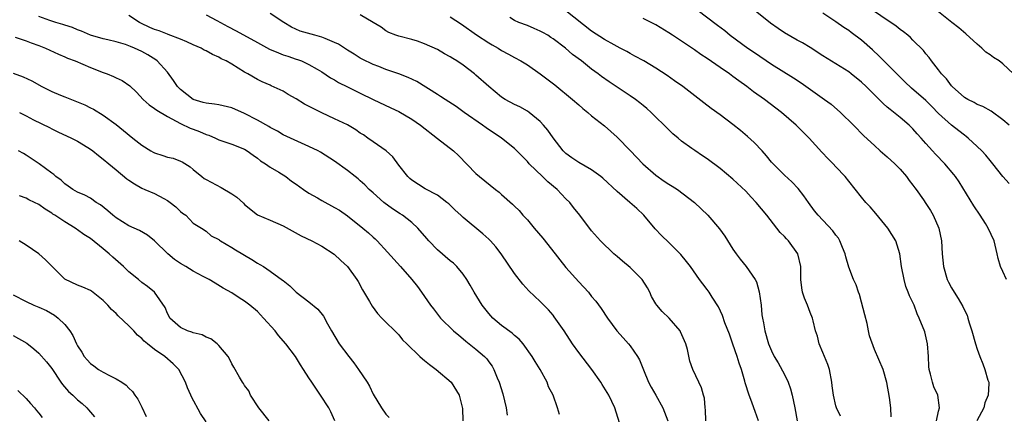
# Model space of a CAD drawing. Units: inches. Extents: x 2667000 to 2670000, y 1554000 to 1557000.
# Drawn here: x 2667644 to 2667797, y 1555092 to 1555153 of the extents above; entities that cross this region are included whole.
import ezdxf

# ---------------------------------------------------------------- set-up
doc = ezdxf.new("R2010")
doc.units = ezdxf.units.IN
doc.header["$MEASUREMENT"] = 0
doc.layers.add('LD26671554_2ft', color=55, linetype='Continuous')

msp = doc.modelspace()

# ---------------------------------------------------------------- linework, layer by layer
at = {"layer": 'LD26671554_2ft'}
for points, elevation in [([(2667779.63, 1555091.63), (2667779.57, 1555093), (2667779.35, 1555094.65), (2667778.96, 1555096.96), (2667778.35, 1555099), (2667777, 1555102.12), (2667776.25, 1555104.25), (2667776.11, 1555105), (2667775.86, 1555106.14), (2667775.49, 1555107.49), (2667775, 1555109.45), (2667774.66, 1555110.66), (2667774.51, 1555111), (2667774.16, 1555112.16), (2667773.73, 1555113), (2667773, 1555114.92), (2667772.54, 1555116.54), (2667772.44, 1555117), (2667772.03, 1555117.97), (2667771.64, 1555119), (2667771.4, 1555119.4), (2667771, 1555119.89), (2667770.54, 1555120.54), (2667768.23, 1555123), (2667767.69, 1555123.69), (2667766.74, 1555125), (2667766.03, 1555126.03), (2667765.14, 1555127.14), (2667764.17, 1555128.17), (2667763, 1555129.24), (2667761.24, 1555131), (2667761, 1555131.26), (2667760.22, 1555132.22), (2667759.52, 1555133), (2667758.3, 1555134.3), (2667757.25, 1555135.25), (2667756.18, 1555136.18), (2667755, 1555137.12), (2667753, 1555138.62), (2667751.6, 1555139.6), (2667750.46, 1555140.46), (2667747.17, 1555143), (2667745.92, 1555143.92), (2667744.74, 1555144.74), (2667743, 1555145.87), (2667741.12, 1555147), (2667739.75, 1555147.75), (2667739, 1555148.14), (2667738.46, 1555148.46), (2667737.45, 1555149), (2667736.5, 1555149.5), (2667735, 1555150.33), (2667733, 1555151.63), (2667729, 1555154.8)], 8504), ([(2667749.36, 1555155), (2667752.58, 1555152.58), (2667753.72, 1555151.72), (2667754.58, 1555151), (2667757.33, 1555149), (2667758.34, 1555148.34), (2667761, 1555146.51), (2667764.4, 1555144.4), (2667765.59, 1555143.59), (2667769.24, 1555141), (2667770.26, 1555140.26), (2667771.74, 1555139), (2667773.77, 1555137), (2667775.36, 1555135.36), (2667777, 1555133.82), (2667777.92, 1555133), (2667779, 1555132.06), (2667780.16, 1555131), (2667781, 1555130.15), (2667781.99, 1555129), (2667782.41, 1555128.41), (2667783, 1555127.66), (2667783.27, 1555127.27), (2667783.48, 1555127), (2667784.63, 1555125.37), (2667785, 1555124.84), (2667785.72, 1555123.72), (2667786.14, 1555123), (2667787.05, 1555121), (2667787.46, 1555119), (2667787.55, 1555117), (2667787.74, 1555115), (2667788.35, 1555113), (2667788.56, 1555112.56), (2667789, 1555111.68), (2667789.4, 1555111), (2667790.03, 1555110.03), (2667790.77, 1555108.77), (2667791, 1555108.22), (2667791.42, 1555107.42), (2667791.56, 1555107), (2667791.77, 1555106.23), (2667792.18, 1555105), (2667792.73, 1555103), (2667793, 1555102.17), (2667793.41, 1555101), (2667793.87, 1555099.87), (2667794.2, 1555099), (2667794.67, 1555097.33), (2667794.79, 1555097), (2667794.81, 1555096.81), (2667794.7, 1555095), (2667794.2, 1555093.8), (2667794.01, 1555093), (2667792.93, 1555091)], 8508), ([(2667797.58, 1555113), (2667797, 1555114.25), (2667796.61, 1555115), (2667796.24, 1555116.24), (2667796.1, 1555117), (2667795.66, 1555119), (2667794.73, 1555121), (2667794.27, 1555121.73), (2667793.45, 1555123), (2667792.47, 1555124.47), (2667790.17, 1555128.17), (2667789.62, 1555129), (2667789.35, 1555129.35), (2667787.97, 1555131), (2667786.5, 1555132.5), (2667786.06, 1555133), (2667785, 1555134.13), (2667784.26, 1555135), (2667783.66, 1555135.66), (2667783, 1555136.43), (2667782.42, 1555137), (2667781, 1555138.2), (2667779.44, 1555139.44), (2667779, 1555139.83), (2667778.37, 1555140.37), (2667777, 1555141.74), (2667775.72, 1555143), (2667775, 1555143.69), (2667773.4, 1555145), (2667773, 1555145.31), (2667771, 1555146.57), (2667769, 1555147.8), (2667767, 1555149.09), (2667765.81, 1555149.81), (2667765, 1555150.25), (2667763, 1555151.38), (2667762.03, 1555152.03), (2667760.86, 1555152.86), (2667758.2, 1555155)], 8510), ([(2667797.99, 1555137), (2667797, 1555137.84), (2667795.18, 1555139.18), (2667793.9, 1555139.9), (2667793, 1555140.24), (2667792.51, 1555140.51), (2667791.56, 1555141), (2667791, 1555141.33), (2667789.12, 1555143), (2667789, 1555143.15), (2667788.23, 1555144.23), (2667787.46, 1555145), (2667787, 1555145.64), (2667785.87, 1555147), (2667785.52, 1555147.52), (2667785, 1555148.09), (2667784.62, 1555148.62), (2667783, 1555150.23), (2667782.64, 1555150.63), (2667782.23, 1555151), (2667781.53, 1555151.53), (2667781, 1555151.91), (2667780.39, 1555152.39), (2667779.57, 1555153), (2667779, 1555153.35), (2667777, 1555154.71)], 8514), ([(2667798.65, 1555145), (2667797, 1555146.55), (2667796.41, 1555147), (2667795.54, 1555147.54), (2667795, 1555147.93), (2667794.35, 1555148.35), (2667793.74, 1555149), (2667793, 1555149.61), (2667791.22, 1555151.22), (2667790.15, 1555152.15), (2667789.03, 1555153), (2667787, 1555154.64)], 8516), ([(2667727.99, 1555091.99), (2667727.68, 1555093), (2667727.01, 1555095), (2667726.31, 1555096.31), (2667726.06, 1555097), (2667724.98, 1555099), (2667724.21, 1555100.21), (2667723.77, 1555101), (2667722.34, 1555103), (2667721.71, 1555103.71), (2667721, 1555104.28), (2667720.63, 1555104.63), (2667719, 1555105.82), (2667717.63, 1555107), (2667717, 1555107.72), (2667715.99, 1555109), (2667714.74, 1555111), (2667714.11, 1555112.11), (2667713.57, 1555113), (2667713, 1555113.8), (2667712.02, 1555115), (2667711.51, 1555115.51), (2667711, 1555115.89), (2667709, 1555117.59), (2667707.67, 1555119), (2667707.37, 1555119.37), (2667705.98, 1555121), (2667705, 1555121.86), (2667703.56, 1555123), (2667703.23, 1555123.23), (2667702.01, 1555124.01), (2667700.69, 1555125), (2667699, 1555126.46), (2667698.4, 1555127), (2667697.71, 1555127.71), (2667697, 1555128.37), (2667696.65, 1555128.65), (2667696.18, 1555129), (2667695, 1555129.95), (2667693, 1555131.39), (2667690.8, 1555132.8), (2667690.43, 1555133), (2667689, 1555133.71), (2667685, 1555135.53), (2667684.1, 1555136.1), (2667683, 1555136.63), (2667682.78, 1555136.78), (2667681, 1555137.79), (2667679, 1555138.84), (2667677, 1555139.71), (2667675, 1555140.19), (2667674.3, 1555140.3), (2667673, 1555140.41), (2667672.56, 1555140.56), (2667671, 1555140.99), (2667669, 1555142.56), (2667668.58, 1555143), (2667667.96, 1555143.96), (2667667, 1555145.27), (2667665.41, 1555147), (2667665.18, 1555147.18), (2667663.94, 1555147.94), (2667663, 1555148.47), (2667661.85, 1555149), (2667661.24, 1555149.24), (2667661, 1555149.36), (2667660.45, 1555149.55), (2667659, 1555149.96), (2667657.71, 1555150.29), (2667657, 1555150.44), (2667655.03, 1555151.03), (2667653.63, 1555151.63), (2667653, 1555151.85), (2667652.2, 1555152.2), (2667651, 1555152.56), (2667650.69, 1555152.69), (2667649.61, 1555153), (2667648.7, 1555153.3), (2667647, 1555153.94)], 8490), ([(2667737.33, 1555090.67), (2667736.59, 1555093), (2667735.67, 1555095), (2667735.4, 1555095.4), (2667734.64, 1555096.64), (2667734.45, 1555097), (2667733.04, 1555099), (2667731, 1555101.63), (2667730.03, 1555103), (2667728.71, 1555105), (2667727.19, 1555107.19), (2667727, 1555107.43), (2667726.27, 1555108.27), (2667725, 1555109.56), (2667723.22, 1555111.22), (2667722.27, 1555112.27), (2667721, 1555113.9), (2667718.9, 1555117), (2667718.09, 1555118.09), (2667717.27, 1555119), (2667717, 1555119.27), (2667716.08, 1555120.08), (2667713, 1555122.66), (2667712.65, 1555123), (2667711.77, 1555123.77), (2667710.77, 1555124.77), (2667710.48, 1555125), (2667709, 1555126.12), (2667707.1, 1555127.1), (2667705, 1555128.45), (2667704.73, 1555128.73), (2667704.41, 1555129), (2667703, 1555130.79), (2667702.06, 1555132.06), (2667701.01, 1555133.01), (2667699, 1555134.4), (2667698.2, 1555135), (2667697.48, 1555135.48), (2667697, 1555135.78), (2667696.29, 1555136.29), (2667695, 1555137.05), (2667693, 1555138.02), (2667691, 1555138.95), (2667688.3, 1555140.3), (2667687, 1555141.1), (2667685.78, 1555141.78), (2667685, 1555142.3), (2667683.15, 1555143.15), (2667683, 1555143.23), (2667681.73, 1555143.73), (2667681, 1555144.12), (2667679.52, 1555145), (2667679, 1555145.28), (2667677, 1555146.52), (2667676.13, 1555147), (2667675.35, 1555147.35), (2667675, 1555147.58), (2667673.98, 1555147.98), (2667673, 1555148.55), (2667672.7, 1555148.7), (2667672.23, 1555149), (2667671, 1555149.5), (2667670, 1555150), (2667669, 1555150.38), (2667667.13, 1555151.13), (2667667, 1555151.16), (2667665.68, 1555151.68), (2667665, 1555151.89), (2667664.23, 1555152.23), (2667662.87, 1555152.87), (2667662.63, 1555153), (2667661, 1555154.08)], 8492), ([(2667673, 1555154.18), (2667674.68, 1555153.32), (2667676.38, 1555152.38), (2667677.71, 1555151.71), (2667681, 1555149.86), (2667682.86, 1555148.86), (2667684.25, 1555148.25), (2667685, 1555147.96), (2667685.73, 1555147.73), (2667687, 1555147.27), (2667687.22, 1555147.22), (2667687.84, 1555147), (2667689, 1555146.47), (2667690.27, 1555145.73), (2667691, 1555145.33), (2667692.39, 1555144.39), (2667693, 1555144.07), (2667693.63, 1555143.63), (2667695.03, 1555142.97), (2667697, 1555141.98), (2667698.98, 1555141.02), (2667701.73, 1555139.73), (2667703, 1555139.11), (2667705, 1555137.93), (2667706.37, 1555137), (2667709, 1555134.92), (2667711.49, 1555133), (2667712.29, 1555132.29), (2667715, 1555129.49), (2667715.53, 1555129), (2667716.37, 1555128.37), (2667718.06, 1555127), (2667718.6, 1555126.6), (2667719, 1555126.23), (2667720.7, 1555124.7), (2667721, 1555124.39), (2667721.72, 1555123.72), (2667722.32, 1555123), (2667723, 1555122.28), (2667724.06, 1555121), (2667725.43, 1555119.43), (2667727.35, 1555117), (2667728.04, 1555116.04), (2667729, 1555114.87), (2667731, 1555112.62), (2667732.51, 1555111), (2667733, 1555110.36), (2667733.63, 1555109.63), (2667734.49, 1555108.49), (2667735.45, 1555107), (2667736.93, 1555105), (2667737.89, 1555103.89), (2667738.72, 1555103), (2667739, 1555102.67), (2667740.16, 1555101), (2667740.47, 1555100.47), (2667741.05, 1555098.95), (2667741.86, 1555097), (2667742.25, 1555096.25), (2667743, 1555094.98), (2667744.07, 1555093), (2667744.85, 1555091)], 8494), ([(2667750.75, 1555091), (2667750.71, 1555092.71), (2667750.67, 1555093), (2667750.54, 1555094.54), (2667750.4, 1555095), (2667750.12, 1555096.12), (2667749.66, 1555097), (2667748.75, 1555099), (2667748.3, 1555100.3), (2667747.92, 1555102.08), (2667747.64, 1555103), (2667747.43, 1555103.43), (2667746.85, 1555104.85), (2667746.76, 1555105), (2667745.07, 1555107), (2667744, 1555108), (2667743.15, 1555109), (2667743, 1555109.23), (2667742.34, 1555110.34), (2667742.05, 1555111), (2667741.67, 1555111.67), (2667740.88, 1555113), (2667739, 1555114.87), (2667737.82, 1555115.82), (2667737, 1555116.55), (2667736.44, 1555117), (2667734.37, 1555119), (2667733, 1555120.56), (2667731.16, 1555123), (2667730.19, 1555124.19), (2667729.59, 1555125), (2667729, 1555125.56), (2667727.62, 1555127), (2667726.17, 1555128.17), (2667725.34, 1555129), (2667723.3, 1555131), (2667723, 1555131.35), (2667722.17, 1555132.17), (2667721.37, 1555133), (2667721, 1555133.36), (2667719, 1555134.96), (2667716.57, 1555136.57), (2667716, 1555137), (2667713.15, 1555139), (2667711.9, 1555139.9), (2667710.21, 1555141), (2667709.49, 1555141.49), (2667709, 1555141.77), (2667705.79, 1555143.8), (2667704.45, 1555144.45), (2667703.02, 1555145), (2667701, 1555145.66), (2667699.88, 1555146.12), (2667699, 1555146.45), (2667697.3, 1555147.3), (2667697, 1555147.46), (2667696.04, 1555148.04), (2667695, 1555148.69), (2667693.6, 1555149.6), (2667693, 1555149.89), (2667691.52, 1555150.48), (2667691, 1555150.71), (2667689.91, 1555151), (2667687.66, 1555151.66), (2667686.28, 1555152.28), (2667685.08, 1555153), (2667683, 1555154.38)], 8496), ([(2667758.97, 1555091), (2667758.46, 1555092.46), (2667758.25, 1555093), (2667757.92, 1555093.92), (2667757.49, 1555095), (2667756.9, 1555096.9), (2667756.83, 1555097.17), (2667756.3, 1555099), (2667755.96, 1555099.96), (2667755.66, 1555101), (2667755, 1555102.93), (2667754.46, 1555104.46), (2667753.75, 1555106.25), (2667753.39, 1555107.39), (2667752.73, 1555108.73), (2667751.78, 1555110.22), (2667751.3, 1555111), (2667751, 1555111.42), (2667750.3, 1555112.3), (2667749.79, 1555113), (2667748.37, 1555115), (2667747.78, 1555115.78), (2667746.88, 1555116.88), (2667745, 1555118.74), (2667743.85, 1555119.85), (2667742.9, 1555120.9), (2667741.1, 1555123), (2667740.04, 1555124.04), (2667738.97, 1555125), (2667737, 1555126.68), (2667734.74, 1555128.74), (2667734.42, 1555129), (2667733, 1555130.06), (2667731, 1555131.19), (2667729.91, 1555131.91), (2667729, 1555132.58), (2667728.59, 1555133), (2667727, 1555135.03), (2667726.21, 1555136.21), (2667725.52, 1555137), (2667725, 1555137.56), (2667723.27, 1555139), (2667723, 1555139.19), (2667721.84, 1555139.84), (2667721, 1555140.25), (2667719.56, 1555141), (2667719, 1555141.34), (2667717, 1555143.02), (2667715, 1555144.8), (2667714.76, 1555145), (2667713, 1555146.32), (2667712.02, 1555147), (2667711.38, 1555147.38), (2667711, 1555147.65), (2667710.12, 1555148.12), (2667709, 1555148.8), (2667707, 1555149.68), (2667705.93, 1555150.07), (2667705, 1555150.36), (2667703, 1555150.85), (2667702.53, 1555151), (2667701.45, 1555151.45), (2667701, 1555151.69), (2667700.26, 1555152.26), (2667699, 1555152.96), (2667697, 1555154.16)], 8498), ([(2667711, 1555153.85), (2667712.75, 1555152.75), (2667715.09, 1555151.09), (2667717, 1555149.83), (2667717.52, 1555149.52), (2667718.45, 1555149), (2667719, 1555148.65), (2667720.07, 1555148.07), (2667721, 1555147.53), (2667721.98, 1555147), (2667723, 1555146.41), (2667725, 1555145.02), (2667727.27, 1555143.27), (2667730.05, 1555141), (2667731, 1555140.15), (2667731.62, 1555139.62), (2667732.42, 1555139), (2667733, 1555138.47), (2667735, 1555136.91), (2667737, 1555135.15), (2667739.03, 1555133), (2667740.95, 1555131), (2667743, 1555129.21), (2667744.28, 1555128.28), (2667745, 1555127.82), (2667745.53, 1555127.53), (2667746.36, 1555127), (2667749.02, 1555125), (2667751.06, 1555123), (2667752.89, 1555120.89), (2667753.74, 1555119.74), (2667755, 1555117.72), (2667755.49, 1555117), (2667756.14, 1555116.14), (2667757.05, 1555115), (2667758.44, 1555113), (2667758.64, 1555112.64), (2667759.09, 1555111.09), (2667759.36, 1555109), (2667759.51, 1555107.51), (2667759.58, 1555107), (2667759.73, 1555106.27), (2667759.95, 1555105), (2667760.55, 1555103), (2667761, 1555101.87), (2667761.41, 1555101), (2667762.01, 1555100.01), (2667763, 1555098.21), (2667763.58, 1555097), (2667763.96, 1555095.96), (2667764.23, 1555095), (2667764.64, 1555093), (2667764.99, 1555091)], 8500), ([(2667771.73, 1555091.73), (2667771.1, 1555093), (2667771, 1555093.34), (2667770.62, 1555095), (2667770.43, 1555096.43), (2667770.37, 1555097), (2667770, 1555099), (2667769.76, 1555099.76), (2667769, 1555101.63), (2667768.4, 1555103), (2667768.17, 1555104.17), (2667767.83, 1555105), (2667767.45, 1555106.55), (2667767.37, 1555107), (2667767, 1555107.87), (2667766.59, 1555109), (2667766.11, 1555110.11), (2667765.84, 1555111), (2667765.7, 1555111.7), (2667765.56, 1555113), (2667765.56, 1555114.44), (2667765.55, 1555115), (2667765.08, 1555117), (2667763.62, 1555119), (2667763.31, 1555119.31), (2667763, 1555119.67), (2667762.33, 1555120.33), (2667760.27, 1555123), (2667758.62, 1555125), (2667757.82, 1555125.82), (2667757, 1555126.74), (2667755, 1555128.63), (2667753, 1555130.28), (2667751, 1555131.77), (2667750.25, 1555132.25), (2667749.06, 1555133.06), (2667748.6, 1555133.4), (2667747, 1555134.52), (2667746.46, 1555135), (2667745.64, 1555135.64), (2667744.64, 1555136.64), (2667744.31, 1555137), (2667743, 1555138.24), (2667742.26, 1555139), (2667741.59, 1555139.59), (2667741, 1555140.07), (2667740.5, 1555140.5), (2667739.85, 1555141), (2667739, 1555141.59), (2667735.74, 1555143.74), (2667734.56, 1555144.56), (2667734, 1555145), (2667733, 1555145.74), (2667731.41, 1555147), (2667730.03, 1555148.03), (2667728.91, 1555149), (2667727, 1555150.45), (2667726.67, 1555150.67), (2667726.17, 1555151), (2667725.43, 1555151.43), (2667725, 1555151.65), (2667724.07, 1555152.07), (2667723, 1555152.5), (2667721.66, 1555153), (2667721, 1555153.29), (2667720.26, 1555153.74)], 8502), ([(2667786.68, 1555091), (2667787, 1555092.51), (2667787.12, 1555093), (2667786.86, 1555095), (2667786.27, 1555096.27), (2667786.02, 1555097), (2667785.72, 1555098.28), (2667785.51, 1555099), (2667785.46, 1555099.46), (2667785.4, 1555101), (2667785.28, 1555103), (2667784.85, 1555104.85), (2667783.98, 1555107), (2667783.65, 1555107.65), (2667783.17, 1555109), (2667783, 1555109.42), (2667782.46, 1555110.46), (2667782.28, 1555111), (2667781.9, 1555111.9), (2667781.61, 1555113), (2667781.24, 1555115), (2667780.96, 1555117), (2667780.33, 1555119), (2667779.09, 1555121), (2667777.24, 1555123.24), (2667776.32, 1555124.32), (2667775.68, 1555125), (2667775, 1555125.81), (2667773, 1555128.28), (2667772.45, 1555129), (2667771, 1555130.52), (2667770.57, 1555131), (2667769.79, 1555131.79), (2667768.82, 1555132.82), (2667766.87, 1555135), (2667764.85, 1555137), (2667762.53, 1555139), (2667759.88, 1555141), (2667758.2, 1555142.2), (2667757.17, 1555143), (2667755.9, 1555143.9), (2667755, 1555144.59), (2667754.44, 1555145), (2667753, 1555145.97), (2667751, 1555147.37), (2667750.02, 1555148.02), (2667749, 1555148.75), (2667747, 1555150.09), (2667745.58, 1555151), (2667745, 1555151.4), (2667743, 1555152.61), (2667741, 1555153.63)], 8506), ([(2667797.95, 1555127.95), (2667797, 1555129.02), (2667795.44, 1555131), (2667795, 1555131.49), (2667794.32, 1555132.32), (2667793.7, 1555133), (2667793, 1555133.69), (2667791.59, 1555135), (2667791.27, 1555135.27), (2667791, 1555135.46), (2667790.14, 1555136.14), (2667789, 1555137), (2667787, 1555138.8), (2667785.92, 1555139.92), (2667785, 1555140.84), (2667782.78, 1555142.78), (2667781.75, 1555143.75), (2667780.73, 1555144.73), (2667778.49, 1555147), (2667777.76, 1555147.76), (2667776.73, 1555148.73), (2667775, 1555150.26), (2667773.41, 1555151.41), (2667773, 1555151.72), (2667772.23, 1555152.23), (2667771, 1555153.11), (2667769, 1555154.44)], 8512), ([(2667643.31, 1555150.69), (2667645, 1555150.13), (2667645.8, 1555149.8), (2667647, 1555149.39), (2667648, 1555149), (2667650.05, 1555148.05), (2667651, 1555147.66), (2667651.46, 1555147.46), (2667652.65, 1555147), (2667655, 1555145.97), (2667657, 1555145.21), (2667657.6, 1555145), (2667658.59, 1555144.59), (2667659, 1555144.38), (2667659.95, 1555143.95), (2667661.13, 1555143.13), (2667662.16, 1555142.16), (2667663.19, 1555141), (2667664.17, 1555140.17), (2667665, 1555139.61), (2667665.32, 1555139.32), (2667667, 1555138.34), (2667668.35, 1555137.65), (2667669, 1555137.26), (2667670.53, 1555136.53), (2667671, 1555136.38), (2667672, 1555136), (2667673, 1555135.55), (2667673.44, 1555135.44), (2667674.45, 1555135), (2667675, 1555134.73), (2667677, 1555134.05), (2667679, 1555133.25), (2667679.41, 1555133), (2667680.32, 1555132.32), (2667681, 1555131.87), (2667681.47, 1555131.47), (2667682.23, 1555131), (2667683, 1555130.48), (2667684.33, 1555129.67), (2667685.39, 1555129), (2667686.32, 1555128.32), (2667687, 1555127.85), (2667688.14, 1555127), (2667689, 1555126.43), (2667690.32, 1555125.68), (2667691, 1555125.27), (2667693, 1555124.22), (2667693.77, 1555123.77), (2667695, 1555122.92), (2667697.38, 1555121), (2667698.26, 1555120.26), (2667699, 1555119.57), (2667699.32, 1555119.32), (2667699.65, 1555119), (2667701.26, 1555117.26), (2667703.27, 1555115), (2667705.01, 1555113), (2667705.88, 1555111.88), (2667706.52, 1555111), (2667707, 1555110.34), (2667707.91, 1555109), (2667708.41, 1555108.41), (2667709, 1555107.6), (2667709.48, 1555107), (2667711.53, 1555105), (2667712.32, 1555104.32), (2667713, 1555103.76), (2667713.4, 1555103.4), (2667715, 1555102.16), (2667716.33, 1555101), (2667716.67, 1555100.67), (2667717, 1555100.2), (2667717.52, 1555099.52), (2667717.8, 1555099), (2667718.31, 1555097.69), (2667718.61, 1555097), (2667719.18, 1555095.18), (2667719.71, 1555093), (2667719.88, 1555091.88)], 8488), ([(2667643, 1555145.12), (2667644.54, 1555144.54), (2667645.89, 1555143.89), (2667647.42, 1555143), (2667649, 1555142.24), (2667650.33, 1555141.67), (2667651, 1555141.4), (2667654.15, 1555140.15), (2667655, 1555139.71), (2667655.49, 1555139.49), (2667657, 1555138.57), (2667659, 1555137.1), (2667660.17, 1555136.17), (2667661.61, 1555135), (2667663, 1555133.9), (2667664.42, 1555133), (2667664.79, 1555132.79), (2667665, 1555132.69), (2667666.3, 1555132.3), (2667667, 1555132.05), (2667667.87, 1555131.87), (2667669, 1555131.42), (2667669.29, 1555131.29), (2667670.52, 1555130.52), (2667671, 1555130.09), (2667672.34, 1555129), (2667672.73, 1555128.73), (2667673, 1555128.57), (2667675.33, 1555127.33), (2667677, 1555126.3), (2667677.79, 1555125.79), (2667678.85, 1555124.85), (2667679, 1555124.66), (2667681.03, 1555123.03), (2667683, 1555122.22), (2667685, 1555121.32), (2667687.79, 1555119.79), (2667689.45, 1555119), (2667691, 1555118.18), (2667692.92, 1555116.92), (2667693.96, 1555115.95), (2667695, 1555115.03), (2667696.45, 1555113), (2667696.66, 1555112.66), (2667697.37, 1555111.37), (2667698.45, 1555109.55), (2667698.84, 1555108.84), (2667699.69, 1555107.69), (2667700.37, 1555107), (2667701, 1555106.34), (2667702.4, 1555105), (2667702.67, 1555104.67), (2667703, 1555104.36), (2667703.59, 1555103.59), (2667704.23, 1555103), (2667706.29, 1555101), (2667706.66, 1555100.66), (2667707, 1555100.41), (2667707.75, 1555099.75), (2667708.8, 1555099), (2667711.12, 1555097), (2667712.37, 1555095), (2667712.91, 1555092.91), (2667712.94, 1555091)], 8486), ([(2667643.99, 1555139), (2667645, 1555138.45), (2667646.14, 1555137.86), (2667648.63, 1555136.63), (2667649, 1555136.42), (2667649.96, 1555135.96), (2667652.04, 1555135), (2667653, 1555134.54), (2667653.95, 1555133.95), (2667655, 1555133.29), (2667655.38, 1555133), (2667656.27, 1555132.27), (2667657, 1555131.72), (2667657.88, 1555131), (2667659, 1555130.04), (2667660.68, 1555128.68), (2667661, 1555128.44), (2667661.87, 1555127.87), (2667663, 1555127.22), (2667663.49, 1555127), (2667665, 1555126.37), (2667666.41, 1555125.59), (2667667, 1555125.28), (2667667.39, 1555125), (2667668.28, 1555124.28), (2667669, 1555123.58), (2667669.33, 1555123.33), (2667669.84, 1555123), (2667671, 1555121.78), (2667672.27, 1555121), (2667673, 1555120.53), (2667673.8, 1555119.8), (2667675, 1555119.21), (2667675.09, 1555119.09), (2667675.24, 1555119), (2667677, 1555117.99), (2667677.59, 1555117.59), (2667680.12, 1555116.12), (2667681, 1555115.53), (2667681.35, 1555115.35), (2667681.92, 1555115), (2667683, 1555114.29), (2667684.91, 1555112.91), (2667685, 1555112.82), (2667686.02, 1555112.02), (2667687.02, 1555111.02), (2667689, 1555109.51), (2667690.37, 1555108.37), (2667691.27, 1555107.27), (2667691.89, 1555106.11), (2667692.53, 1555105), (2667693.74, 1555103), (2667695.2, 1555101), (2667696, 1555100), (2667696.72, 1555099), (2667698.09, 1555097), (2667698.41, 1555096.41), (2667699, 1555095.13), (2667700.31, 1555093), (2667701, 1555092.02), (2667701.52, 1555091.52)], 8484), ([(2667693.02, 1555091), (2667692.42, 1555092.42), (2667692.1, 1555093), (2667690.81, 1555095), (2667690.06, 1555096.06), (2667689.46, 1555097), (2667689, 1555097.68), (2667688.18, 1555099), (2667687.7, 1555099.7), (2667686.9, 1555101), (2667685.42, 1555103), (2667684.29, 1555104.29), (2667683.73, 1555105), (2667681.96, 1555107), (2667681, 1555108), (2667679.81, 1555109), (2667679, 1555109.62), (2667678.13, 1555110.13), (2667677, 1555110.9), (2667675.66, 1555111.66), (2667674.41, 1555112.41), (2667673.46, 1555113), (2667672.54, 1555113.46), (2667671, 1555114.28), (2667669.86, 1555115), (2667669, 1555115.5), (2667668.08, 1555116.08), (2667667.05, 1555117), (2667665, 1555119.01), (2667663.88, 1555119.88), (2667662.63, 1555120.63), (2667661, 1555121.33), (2667659, 1555122.61), (2667658.51, 1555123), (2667657.7, 1555123.7), (2667656.59, 1555124.59), (2667655.91, 1555125), (2667655, 1555125.63), (2667654.13, 1555126.13), (2667653, 1555126.6), (2667652.29, 1555127), (2667651.54, 1555127.54), (2667651, 1555127.88), (2667650.43, 1555128.43), (2667649.63, 1555129), (2667649.31, 1555129.31), (2667649, 1555129.53), (2667647.05, 1555131), (2667645, 1555132.32), (2667644.58, 1555132.58), (2667643.82, 1555133)], 8482), ([(2667682.8, 1555091), (2667681.23, 1555093), (2667679.93, 1555095), (2667679.65, 1555095.65), (2667679, 1555096.52), (2667678.82, 1555096.82), (2667678.66, 1555097), (2667678.19, 1555097.81), (2667677.34, 1555099.34), (2667677, 1555099.89), (2667676.65, 1555100.65), (2667676.44, 1555101), (2667675, 1555102.74), (2667674.73, 1555103), (2667673.76, 1555103.76), (2667673, 1555104.04), (2667672.38, 1555104.38), (2667671, 1555104.7), (2667670.79, 1555104.79), (2667670.11, 1555105), (2667669, 1555105.52), (2667667.37, 1555107), (2667667.25, 1555107.25), (2667667, 1555107.7), (2667666.63, 1555108.63), (2667664.97, 1555111), (2667663.89, 1555111.89), (2667663, 1555112.55), (2667662.47, 1555113), (2667661, 1555114.16), (2667660.15, 1555115), (2667658.47, 1555116.47), (2667657.93, 1555117), (2667657, 1555117.79), (2667655, 1555119.36), (2667653.97, 1555119.97), (2667653, 1555120.74), (2667652.84, 1555120.84), (2667652.63, 1555121), (2667651, 1555121.96), (2667649.48, 1555123), (2667649.18, 1555123.18), (2667649, 1555123.32), (2667647.95, 1555123.95), (2667647, 1555124.67), (2667646.33, 1555125), (2667645.41, 1555125.41), (2667645, 1555125.64), (2667643.99, 1555126.01)], 8480), ([(2667673, 1555090.84), (2667672.12, 1555092.12), (2667670.75, 1555094.75), (2667670.64, 1555095), (2667670.11, 1555096.11), (2667669.78, 1555097), (2667668.74, 1555099), (2667667.86, 1555099.86), (2667666.6, 1555101), (2667665, 1555102.09), (2667663.89, 1555103), (2667663.39, 1555103.39), (2667663, 1555103.83), (2667662.34, 1555104.34), (2667661.76, 1555105), (2667661, 1555105.76), (2667659.33, 1555107.33), (2667659, 1555107.68), (2667658.3, 1555108.3), (2667657.72, 1555109), (2667657, 1555109.75), (2667655.18, 1555111.18), (2667655, 1555111.3), (2667653.82, 1555111.82), (2667653, 1555112.09), (2667651, 1555113.06), (2667649.03, 1555115), (2667648.04, 1555116.04), (2667647, 1555117.01), (2667645, 1555118.36), (2667643.94, 1555119)], 8478), ([(2667643, 1555110.62), (2667645, 1555109.56), (2667646.22, 1555109), (2667647, 1555108.7), (2667648.16, 1555108.16), (2667649.43, 1555107.43), (2667649.99, 1555107), (2667651, 1555106), (2667651.82, 1555105), (2667652.28, 1555104.28), (2667652.83, 1555103), (2667653, 1555102.68), (2667653.67, 1555101.67), (2667654.03, 1555101), (2667654.48, 1555100.48), (2667655, 1555099.92), (2667655.55, 1555099.55), (2667656.27, 1555099), (2667657, 1555098.57), (2667657.95, 1555098.05), (2667659, 1555097.55), (2667659.88, 1555097), (2667660.55, 1555096.55), (2667661, 1555096.06), (2667661.56, 1555095.56), (2667661.93, 1555095), (2667662.39, 1555094.39), (2667663, 1555093.11), (2667663.66, 1555091.66)], 8476), ([(2667643, 1555104.26), (2667645.09, 1555103.09), (2667646.2, 1555102.2), (2667647, 1555101.53), (2667648.19, 1555100.19), (2667649, 1555099.16), (2667650.42, 1555097), (2667650.66, 1555096.66), (2667651.58, 1555095.58), (2667652.25, 1555095), (2667653, 1555094.28), (2667653.7, 1555093.7), (2667654.45, 1555093), (2667654.72, 1555092.72), (2667655, 1555092.36), (2667655.63, 1555091.63)], 8474), ([(2667643.72, 1555095.72), (2667645, 1555094.47), (2667645.69, 1555093.69), (2667646.32, 1555093), (2667646.63, 1555092.63), (2667647, 1555092.2), (2667647.52, 1555091.52)], 8472)]:
    msp.add_lwpolyline(points, dxfattribs=dict(at, elevation=elevation))

doc.saveas('drawing.dxf')
